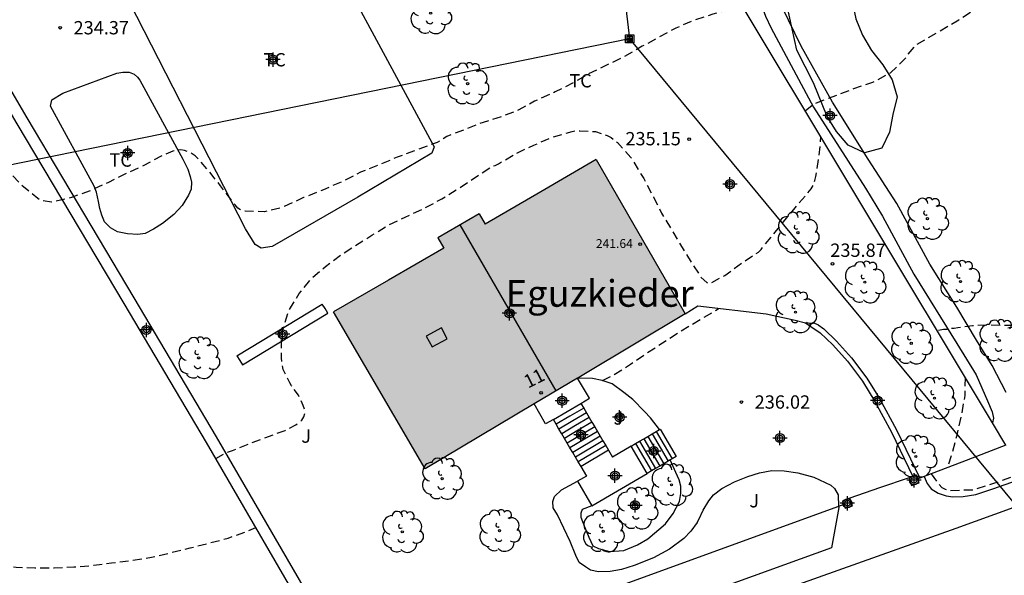
# Model space of a CAD drawing. Units: metres. Extents: x 578544 to 578895, y 4795788 to 4796041.
# Drawn here: x 578720 to 578775, y 4795864 to 4795895 of the extents above; entities that cross this region are included whole.
import ezdxf
from ezdxf.enums import TextEntityAlignment as Align

# ---------------------------------------------------------------- set-up
doc = ezdxf.new("R2010")
doc.units = ezdxf.units.M
doc.header["$MEASUREMENT"] = 0
doc.linetypes.add('TRAZOS_NORMALES', pattern=[0.75, 0.5, -0.25])
for name, color, linetype in [('020194', 31, 'TRAZOS_NORMALES'), ('020195', 30, 'TRAZOS_NORMALES'), ('020204', 9, 'Continuous'), ('020308', 9, 'Continuous'), ('060108', 9, 'Continuous'), ('060117', 9, 'Continuous'), ('060134', 9, 'Continuous'), ('060141', 9, 'Continuous'), ('070104', 3, 'Continuous'), ('070105', 6, 'Continuous'), ('070106', 6, 'Continuous'), ('070110', 9, 'Continuous'), ('080106', 1, 'Continuous'), ('080109', 9, 'Continuous'), ('080201', 9, 'Continuous'), ('080202', 9, 'Continuous'), ('080303', 9, 'Continuous'), ('080304', 9, 'Continuous'), ('080308', 9, 'Continuous'), ('090216', 9, 'Continuous'), ('100106', 63, 'Continuous'), ('100107', 3, 'Continuous'), ('100202', 3, 'Continuous'), ('100301', 7, 'Continuous'), ('100302', 7, 'Continuous'), ('220104', 9, 'Continuous'), ('990501', 21, 'Continuous'), ('C_Edificios', 5, 'Continuous'), ('Centroides', 1, 'Continuous')]:
    doc.layers.add(name, color=color, linetype=linetype)
doc.layers.add('080111', color=7, linetype='Continuous', lineweight=30)
doc.styles.add('ARIAL', font='arial.ttf', dxfattribs={"height": 1})
doc.styles.add('ARIALI', font='ariali.ttf', dxfattribs={"height": 1})
doc.styles.add('MtXpl_Calibri', font='calibri.ttf')
doc.styles.get("Standard").update_dxf_attribs({"font": 'arial.ttf'})

# ---------------------------------------------------------------- blocks, each defined once
blk = doc.blocks.new('ARBOL')
blk.add_circle((0, 0), 0.0587)
for centre, radius, start, end in [((-0.28, 0.855), 0.3, 359.2878, 173.6078), ((0.097, 0.97), 0.21, 23.1565, 160.4665), ((0.438, 0.881), 0.24, 301.578, 139.328), ((-0.564, 0.381), 0.532, 92.28, 254.58), ((0.656, 0.288), 0.443, 319.8556, 114.7656), ((-0.091, 0.321), 0.12, 119.14, 310.56), ((0.819, -0.249), 0.383, 235.5275, 62.0275), ((-0.556, -0.339), 0.555, 142.64, 266.54), ((-0.039, -0.384), 0.21, 189.64, 323.88), ((-0.301, -0.676), 0.45, 213.78, 295.32), ((0.299, -0.624), 0.532, 224.67, 0.24)]:
    blk.add_arc(centre, radius, start, end)
blk = doc.blocks.new('COTAPU')
blk.add_circle((0, 0), 0.075)
blk = doc.blocks.new('PUNTO')
blk.add_circle((0, 0), 0.075)
blk = doc.blocks.new('POSTEH')
for points in [[(-0.23, 0.23), (0.23, 0.23), (0.23, -0.23), (-0.23, -0.23), (-0.23, 0.23)], [(-0.145, 0.145), (0.145, 0.145), (0.145, -0.145), (-0.145, -0.145), (-0.145, 0.145)], [(-0.065, 0.065), (0.065, 0.065), (0.065, -0.065), (-0.065, -0.065), (-0.065, 0.065)]]:
    blk.add_lwpolyline(points)
blk = doc.blocks.new('BloquePortal')
blk.add_circle((0, 0), 0.075)
at = {"flags": 5}
blk.add_attdef('INDICE', text='', height=0.75, dxfattribs=at).set_placement((0, 0), align=Align.MIDDLE_CENTER)
blk = doc.blocks.new('Centroide')
for points in [[(0.402, 0), (-0.402, 0)], [(0, -0.402), (0, 0.402)]]:
    blk.add_lwpolyline(points)
for radius in [0.256, 0.159]:
    blk.add_circle((0, 0), radius)

msp = doc.modelspace()

# ---------------------------------------------------------------- hatches: boundary and pattern name
at = {"layer": '990501'}
msp.add_hatch(color=256, dxfattribs=at).paths.add_polyline_path([(578752.268, 4795887.544), (578749.142, 4795885.721), (578746.016, 4795883.899), (578745.683, 4795884.477), (578744.519, 4795883.799), (578743.355, 4795883.12), (578743.688, 4795882.542), (578740.574, 4795880.748), (578737.46, 4795878.954), (578742.628, 4795870.108), (578751.561, 4795875.431), (578757.286, 4795878.843)], flags=0)

# ---------------------------------------------------------------- linework, layer by layer
at = {"layer": '020194', "flags": 128}
for points, elevation in [([(578798.862, 4795903.37), (578798.006, 4795902.912), (578797.812, 4795902.848), (578797.056, 4795902.502), (578796.626, 4795902.342), (578796.426, 4795902.228), (578796.258, 4795902.11), (578795.786, 4795901.642), (578795.554, 4795901.266), (578795.482, 4795901.06), (578795.384, 4795900.654), (578795.37, 4795900.454), (578795.382, 4795899.35), (578795.43, 4795899.11), (578795.456, 4795898.872), (578795.458, 4795898.626), (578795.436, 4795898.378), (578795.396, 4795898.154), (578795.286, 4795897.732), (578795.188, 4795897.506), (578795.13, 4795897.306), (578794.864, 4795896.204), (578794.566, 4795895.324), (578794.376, 4795894.158), (578794.334, 4795893.174), (578794.158, 4795891.975), (578794.078, 4795891.463), (578793.732, 4795889.851), (578793.608, 4795889.423), (578793.186, 4795888.375), (578792.708, 4795887.317), (578792.134, 4795886.351), (578792.004, 4795886.171), (578791.844, 4795886.003), (578791.118, 4795885.093), (578790.918, 4795884.951), (578790.74, 4795884.857), (578790.294, 4795884.663), (578790.046, 4795884.623), (578788.996, 4795884.345), (578788.79, 4795884.273), (578787.734, 4795883.789), (578786.828, 4795883.353), (578785.716, 4795882.975), (578785.54, 4795882.877), (578784.494, 4795882.179), (578782.898, 4795880.985), (578782.004, 4795880.393), (578780.288, 4795879.309), (578780.112, 4795879.209), (578777.84, 4795878.259), (578777.596, 4795878.233), (578776.496, 4795878.185), (578774.332, 4795878.201), (578773.468, 4795878.173), (578772.636, 4795878.063), (578772.434, 4795878.021), (578772.228, 4795878.021), (578772.032, 4795877.961), (578771.83, 4795877.961), (578771.476, 4795877.886)], 236.64), ([(578764.04, 4795890.28), (578764.444, 4795890.615), (578764.668, 4795890.721), (578766.782, 4795891.535), (578767.844, 4795891.893), (578768.852, 4795892.419), (578769.678, 4795893.219), (578769.808, 4795893.425), (578770.286, 4795893.991), (578772.692, 4795895.399), (578773.624, 4795896.013), (578774.55, 4795896.595), (578775.256, 4795897.199), (578776.068, 4795897.795), (578776.912, 4795898.525), (578777.13, 4795898.671), (578777.506, 4795898.995), (578778.098, 4795899.677), (578779.208, 4795900.885), (578779.278, 4795901.103), (578779.54, 4795901.671), (578779.722, 4795901.773), (578779.918, 4795901.813), (578780.171, 4795901.84)], 235.64), ([(578730.837, 4795870.7), (578731.359, 4795871), (578731.783, 4795871.144), (578732.841, 4795871.58), (578734.743, 4795872.282), (578735.345, 4795872.596), (578735.541, 4795872.716), (578735.689, 4795872.86), (578735.801, 4795873.04), (578735.865, 4795873.248), (578735.851, 4795873.46), (578735.767, 4795873.686), (578735.489, 4795874.268), (578735.105, 4795874.79), (578735.003, 4795874.966), (578734.923, 4795875.154), (578734.635, 4795875.714), (578734.595, 4795875.918), (578734.541, 4795876.368), (578734.541, 4795877.446), (578734.595, 4795877.876), (578734.947, 4795879.01), (578735.541, 4795879.996), (578736.245, 4795880.868), (578737.017, 4795881.504), (578737.883, 4795882.168), (578739.635, 4795883.278), (578740.571, 4795883.846), (578741.499, 4795884.296), (578742.557, 4795884.77), (578743.579, 4795885.328), (578744.523, 4795885.916), (578746.365, 4795887.132), (578746.581, 4795887.208), (578746.761, 4795887.298), (578747.791, 4795887.892), (578748.749, 4795888.346), (578749.843, 4795888.81), (578750.915, 4795889.12), (578751.127, 4795889.154), (578751.347, 4795889.158), (578752.229, 4795889.112), (578752.893, 4795888.887), (578753.103, 4795888.771), (578753.293, 4795888.635), (578753.465, 4795888.485), (578754.221, 4795887.654), (578754.943, 4795886.464), (578755.495, 4795885.42), (578755.951, 4795884.514), (578757.704, 4795881.598), (578758.182, 4795880.898), (578758.494, 4795880.602), (578758.712, 4795880.582), (578759.504, 4795880.998), (578760.474, 4795881.716), (578761.41, 4795882.319), (578761.554, 4795882.477), (578763.6, 4795884.979), (578764.384, 4795885.879), (578764.508, 4795886.123), (578764.588, 4795886.345), (578764.648, 4795886.581), (578764.828, 4795887.739), (578764.923, 4795888.807)], 235.64), ([(578771.141, 4795869.836), (578771.456, 4795869.386), (578771.738, 4795869.068), (578771.934, 4795868.968), (578772.156, 4795868.904), (578773.514, 4795868.944), (578774.618, 4795869.284), (578776.678, 4795870.032), (578777.686, 4795870.451), (578778.694, 4795870.759), (578779.678, 4795871.171), (578781.564, 4795872.017), (578782.632, 4795872.395), (578783.828, 4795872.761), (578784.86, 4795873.123), (578785.936, 4795873.563), (578786.904, 4795874.049), (578791.107, 4795875.881), (578792.355, 4795876.363), (578793.449, 4795876.865), (578794.379, 4795877.315), (578795.295, 4795877.717), (578796.295, 4795878.183), (578798.515, 4795878.971), (578799.493, 4795879.341), (578802.387, 4795880.573)], 236.64), ([(578752.614, 4795875.094), (578753.222, 4795875.382), (578754.2, 4795876.01), (578755.12, 4795876.636), (578757.048, 4795877.888), (578759.02, 4795879.046), (578759.157, 4795879.154)], 235.64), ([(578773.049, 4795875.264), (578773.03, 4795874.253), (578772.826, 4795873.1), (578772.574, 4795872), (578772.278, 4795870.876), (578772.049, 4795870.184)], 236.64), ([(578605.853, 4795840.067), (578606.366, 4795839.856), (578607.07, 4795839.726), (578608.184, 4795839.704), (578609.316, 4795839.616), (578610.414, 4795839.388), (578611.504, 4795839.022), (578612.622, 4795838.532), (578613.622, 4795837.866), (578616.208, 4795835.674), (578616.995, 4795834.974), (578618.077, 4795834.342), (578619.099, 4795833.878), (578620.205, 4795833.316), (578623.387, 4795832.066), (578625.355, 4795831.206), (578625.787, 4795831.052), (578625.997, 4795831.008), (578626.203, 4795830.914), (578627.123, 4795830.336), (578628.089, 4795829.678), (578628.997, 4795829.11), (578629.943, 4795828.444), (578630.953, 4795827.86), (578632.909, 4795826.844), (578633.113, 4795826.758), (578633.447, 4795826.534), (578634.861, 4795825.478), (578635.067, 4795825.306), (578635.617, 4795824.35), (578635.701, 4795824.164), (578635.827, 4795824), (578636.029, 4795823.932), (578636.449, 4795823.968), (578636.659, 4795823.908), (578636.789, 4795823.756), (578636.773, 4795823.556), (578636.653, 4795823.386), (578636.181, 4795822.38), (578635.817, 4795821.316), (578635.475, 4795820.186), (578635.019, 4795819.124), (578634.703, 4795817.902), (578634.151, 4795815.602), (578633.961, 4795814.596), (578633.685, 4795813.482), (578633.353, 4795812.362), (578632.853, 4795810.386), (578632.622, 4795809.39), (578632.386, 4795808.338), (578632.258, 4795807.09), (578632.258, 4795806.07), (578632.312, 4795804.846), (578632.356, 4795804.632), (578632.756, 4795803.578), (578632.98, 4795803.153), (578633.256, 4795802.783), (578634.18, 4795801.717), (578634.334, 4795801.567), (578634.5, 4795801.449), (578635.132, 4795801.335), (578635.352, 4795801.337), (578637.482, 4795801.928), (578638.71, 4795802.312), (578639.698, 4795802.736), (578640.664, 4795803.098), (578641.708, 4795803.54), (578642.696, 4795804.038), (578643.692, 4795804.586), (578644.76, 4795805.07), (578645.708, 4795805.562), (578647.63, 4795806.662), (578649.636, 4795807.912), (578650.65, 4795808.49), (578652.336, 4795809.712), (578653.302, 4795810.272), (578654.148, 4795810.896), (578655.258, 4795811.64), (578655.986, 4795812.29), (578656.87, 4795813.16), (578657.662, 4795814.066), (578659.196, 4795815.646), (578660.102, 4795816.508), (578661.716, 4795818.253), (578662.31, 4795819.085), (578662.618, 4795819.675), (578662.758, 4795820.169), (578662.82, 4795821.313), (578662.708, 4795822.421), (578662.706, 4795823.063), (578662.766, 4795824.421), (578662.808, 4795824.683), (578662.884, 4795824.895), (578663.43, 4795825.867), (578663.934, 4795826.649), (578664.582, 4795827.523), (578664.768, 4795827.723), (578666.51, 4795829.041), (578666.724, 4795829.185), (578666.972, 4795829.317), (578668.908, 4795830.099), (578669.912, 4795830.399), (578671.994, 4795830.905), (578675.258, 4795831.557), (578676.432, 4795831.769), (578678.482, 4795832.203), (578679.686, 4795832.569), (578680.788, 4795832.943), (578682.068, 4795833.615), (578682.49, 4795833.903), (578682.688, 4795834.081), (578682.872, 4795834.279), (578683.57, 4795835.339), (578683.7, 4795835.59), (578684.018, 4795836.676), (578684.358, 4795838.186), (578684.394, 4795838.462), (578684.392, 4795839.584), (578684.258, 4795840.386), (578683.966, 4795841.418), (578683.634, 4795842.128), (578683.01, 4795843.158), (578681.486, 4795844.872), (578680.378, 4795845.936), (578680.248, 4795846.098), (578680.148, 4795846.294), (578680.144, 4795846.498), (578680.202, 4795846.716), (578681.144, 4795847.236), (578682.616, 4795848.012), (578683.596, 4795848.62), (578685.002, 4795849.574), (578685.224, 4795849.71), (578685.45, 4795849.96), (578685.352, 4795850.136), (578685.234, 4795850.3), (578685.08, 4795850.436), (578683.958, 4795851.054), (578683.712, 4795851.266), (578683.712, 4795851.47), (578683.758, 4795851.67), (578684.4, 4795852.534), (578684.562, 4795852.672), (578684.968, 4795852.896), (578687.034, 4795853.592), (578688.108, 4795854.028), (578689.244, 4795854.386), (578690.364, 4795854.79), (578691.002, 4795855.05), (578691.904, 4795855.746), (578692.736, 4795856.57), (578693.004, 4795856.91), (578693.588, 4795857.892), (578693.702, 4795858.112), (578694.346, 4795859.052), (578695.066, 4795860.018), (578695.72, 4795860.944), (578696.062, 4795861.329), (578696.804, 4795862.217), (578697.53, 4795862.915), (578698.47, 4795863.635), (578699.366, 4795864.109), (578700.456, 4795864.549), (578701.544, 4795864.793), (578702.718, 4795865.013), (578703.95, 4795865.159), (578706.266, 4795865.327), (578707.442, 4795865.343), (578709.736, 4795865.343), (578711.861, 4795865.283), (578713.091, 4795865.219), (578714.195, 4795865.143), (578715.289, 4795865.023), (578716.287, 4795864.879), (578717.327, 4795864.751), (578719.595, 4795864.583), (578720.647, 4795864.543), (578721.731, 4795864.543), (578722.841, 4795864.591), (578723.967, 4795864.683), (578724.965, 4795864.823), (578726.037, 4795864.943), (578727.209, 4795865.137), (578729.395, 4795865.659), (578731.539, 4795866.219), (578732.669, 4795866.619), (578733.091, 4795866.82)], 235.64)]:
    msp.add_lwpolyline(points, dxfattribs=dict(at, elevation=elevation))
at = {"layer": '020195', "elevation": 234.64, "flags": 128}
msp.add_lwpolyline([(578760.483, 4795896.209), (578760.045, 4795896.104), (578758.845, 4795895.712), (578757.793, 4795895.39), (578756.747, 4795894.936), (578754.859, 4795893.91), (578753.825, 4795893.31), (578751.831, 4795892.35), (578750.965, 4795891.848), (578749.957, 4795891.34), (578748.789, 4795890.817), (578747.909, 4795890.329), (578746.915, 4795889.939), (578745.903, 4795889.627), (578743.849, 4795888.831), (578743.511, 4795888.609), (578743.307, 4795888.497), (578741.053, 4795887.667), (578739.945, 4795887.195), (578738.995, 4795886.817), (578737.981, 4795886.307), (578736.907, 4795885.831), (578735.785, 4795885.393), (578734.687, 4795884.889), (578734.463, 4795884.807), (578733.573, 4795884.595), (578732.489, 4795884.633), (578732.283, 4795884.671), (578732.085, 4795884.793), (578731.921, 4795884.975), (578731.097, 4795886.063), (578730.395, 4795886.957), (578729.677, 4795887.747), (578729.311, 4795887.975), (578729.083, 4795888.039), (578728.873, 4795888.075), (578728.637, 4795888.063), (578728.417, 4795888.003), (578727.755, 4795887.727), (578726.753, 4795887.175), (578725.75, 4795886.725), (578724.79, 4795886.241), (578723.81, 4795885.799), (578722.704, 4795885.399), (578721.588, 4795885.127), (578720.974, 4795885.229), (578720.808, 4795885.343), (578719.876, 4795886.101), (578719.198, 4795886.839), (578718.276, 4795887.739), (578717.486, 4795888.441), (578716.7, 4795889.079), (578716.174, 4795889.481), (578714.158, 4795890.675), (578713.206, 4795891.287), (578712.2, 4795891.843), (578711.202, 4795892.327), (578710.132, 4795892.669), (578708.922, 4795892.933), (578707.71, 4795893.133), (578706.7, 4795893.149), (578705.474, 4795893.073), (578704.254, 4795892.917), (578703.184, 4795892.635), (578702.062, 4795892.255), (578700.912, 4795891.956), (578699.722, 4795891.766), (578699.247, 4795891.588)], dxfattribs=at)
at = {"layer": '060108', "flags": 128}
for points in [[(578755.84, 4795872.335), (578755.327, 4795872.993), (578754.985, 4795873.355), (578754.327, 4795874.023), (578753.829, 4795874.419), (578753.167, 4795874.913), (578752.604, 4795875.097), (578752.052, 4795875.205), (578751.225, 4795875.231)], [(578755.181, 4795866.167), (578756.163, 4795867.015), (578756.611, 4795867.609), (578756.953, 4795868.275), (578757.041, 4795868.737), (578757.033, 4795869.147), (578756.947, 4795869.497), (578756.757, 4795869.913), (578756.436, 4795870.617)], [(578757.958, 4795867.09), (578758.053, 4795867.258), (578758.291, 4795867.784), (578758.607, 4795868.314), (578758.879, 4795868.646), (578759.353, 4795869.002), (578760.051, 4795869.392), (578760.809, 4795869.684), (578761.469, 4795869.894), (578762.153, 4795870.022), (578762.851, 4795870.004), (578763.627, 4795869.896), (578764.529, 4795869.652), (578765.491, 4795869.192), (578765.685, 4795869.002), (578765.889, 4795868.646), (578765.923, 4795868.003)], [(578770.74, 4795869.682), (578770.903, 4795869.293), (578771.141, 4795868.991), (578771.537, 4795868.743), (578771.975, 4795868.589), (578772.355, 4795868.537), (578772.931, 4795868.551), (578773.655, 4795868.675), (578774.607, 4795868.997), (578776.381, 4795869.611)], [(578751.222, 4795869.415), (578752.029, 4795868.037)], [(578765.923, 4795868.003), (578765.927, 4795867.932), (578765.523, 4795865.662), (578739.047, 4795856.103)], [(578757.958, 4795867.09), (578757.595, 4795866.605), (578757.201, 4795866.197), (578756.395, 4795865.599), (578755.491, 4795865.107), (578754.409, 4795864.669)]]:
    msp.add_lwpolyline(points, dxfattribs=at)
at = {"layer": '060117', "flags": 128}
for points in [[(578749.86, 4795872.889), (578751.409, 4795873.799)], [(578751.409, 4795873.799), (578751.564, 4795873.534)], [(578751.564, 4795873.534), (578751.719, 4795873.27)], [(578750.015, 4795872.624), (578749.86, 4795872.889)], [(578751.719, 4795873.27), (578751.875, 4795873.006)], [(578751.875, 4795873.006), (578752.03, 4795872.742)], [(578750.171, 4795872.36), (578750.015, 4795872.624)], [(578750.326, 4795872.096), (578750.171, 4795872.36)], [(578752.03, 4795872.742), (578752.185, 4795872.479)], [(578752.185, 4795872.479), (578752.34, 4795872.215)], [(578755.411, 4795872.084), (578755.645, 4795872.221)], [(578755.645, 4795872.221), (578755.84, 4795872.335)], [(578755.84, 4795872.335), (578755.879, 4795872.358)], [(578755.879, 4795872.358), (578756.78, 4795870.819)], [(578750.481, 4795871.832), (578750.326, 4795872.096)], [(578750.636, 4795871.569), (578750.481, 4795871.832)], [(578752.34, 4795872.215), (578752.495, 4795871.951)], [(578752.495, 4795871.951), (578752.65, 4795871.687)], [(578752.65, 4795871.687), (578752.805, 4795871.423)], [(578754.476, 4795871.535), (578754.71, 4795871.673)], [(578754.71, 4795871.673), (578754.944, 4795871.81)], [(578754.944, 4795871.81), (578755.178, 4795871.947)], [(578755.178, 4795871.947), (578755.411, 4795872.084)], [(578750.791, 4795871.305), (578750.636, 4795871.569)], [(578750.946, 4795871.041), (578750.791, 4795871.305)], [(578752.96, 4795871.159), (578751.411, 4795870.249)], [(578752.805, 4795871.423), (578752.96, 4795871.159)], [(578754.244, 4795871.4), (578754.476, 4795871.535)], [(578755.145, 4795869.861), (578754.244, 4795871.4)], [(578751.101, 4795870.777), (578750.946, 4795871.041)], [(578751.256, 4795870.513), (578751.101, 4795870.777)], [(578756.436, 4795870.617), (578756.312, 4795870.545)], [(578756.546, 4795870.682), (578756.436, 4795870.617)], [(578756.78, 4795870.819), (578756.546, 4795870.682)], [(578751.411, 4795870.249), (578751.256, 4795870.513)], [(578751.411, 4795870.249), (578751.408, 4795870.247)], [(578755.611, 4795870.134), (578755.377, 4795869.996)], [(578755.844, 4795870.271), (578755.611, 4795870.134)], [(578756.078, 4795870.408), (578755.844, 4795870.271)], [(578756.312, 4795870.545), (578756.078, 4795870.408)], [(578755.377, 4795869.996), (578755.145, 4795869.861)]]:
    msp.add_lwpolyline(points, dxfattribs=at)
at = {"layer": '060134', "flags": 128}
for points in [[(578763.682, 4795863.623), (578772.55, 4795866.779), (578781.252, 4795869.926), (578790.425, 4795873.25), (578795.525, 4795875.084), (578798.945, 4795876.232), (578803.269, 4795877.588), (578806.985, 4795878.822), (578809.689, 4795879.702), (578812.555, 4795880.481), (578815.805, 4795881.213)], [(578757.286, 4795878.843), (578757.985, 4795879.292), (578761.835, 4795878.84), (578763.481, 4795878.482), (578764.065, 4795878.334), (578764.306, 4795878.168)], [(578764.306, 4795878.168), (578764.889, 4795877.768), (578765.589, 4795877.092), (578766.415, 4795876.174), (578767.261, 4795875.054), (578767.967, 4795873.916), (578768.905, 4795872.18), (578770.102, 4795869.685)], [(578751.408, 4795870.247), (578751.723, 4795869.709)], [(578751.723, 4795869.709), (578751.222, 4795869.415)], [(578754.409, 4795864.669), (578753.683, 4795864.439), (578753.051, 4795864.343), (578752.403, 4795864.317), (578751.937, 4795864.407), (578751.657, 4795864.593), (578751.313, 4795864.849), (578751.125, 4795865.231), (578750.797, 4795866.023), (578750.089, 4795867.521), (578749.851, 4795867.917), (578749.817, 4795868.275), (578749.927, 4795868.553), (578750.309, 4795868.943), (578751.222, 4795869.415)], [(578752.029, 4795868.037), (578751.469, 4795867.829), (578751.401, 4795867.621), (578751.399, 4795867.395), (578751.625, 4795866.809), (578751.843, 4795866.277), (578752.071, 4795865.775), (578752.403, 4795865.631), (578753.019, 4795865.471), (578753.815, 4795865.521), (578754.597, 4795865.839), (578755.181, 4795866.167)]]:
    msp.add_lwpolyline(points, dxfattribs=at)
at = {"layer": '060141', "flags": 128}
for points in [[(578751.564, 4795873.534), (578750.791, 4795873.079), (578750.015, 4795872.624)], [(578751.719, 4795873.27), (578750.945, 4795872.815), (578750.171, 4795872.36)], [(578751.875, 4795873.006), (578751.1, 4795872.551), (578750.326, 4795872.096)], [(578752.03, 4795872.742), (578751.254, 4795872.287), (578750.481, 4795871.832)], [(578752.185, 4795872.479), (578750.636, 4795871.569)], [(578755.645, 4795872.221), (578756.546, 4795870.682)], [(578752.34, 4795872.215), (578750.791, 4795871.305)], [(578752.495, 4795871.951), (578750.946, 4795871.041)], [(578752.65, 4795871.687), (578751.101, 4795870.777)], [(578754.71, 4795871.673), (578755.611, 4795870.134)], [(578754.944, 4795871.81), (578755.844, 4795870.271)], [(578755.178, 4795871.947), (578756.078, 4795870.408)], [(578755.411, 4795872.084), (578756.312, 4795870.545)], [(578752.805, 4795871.423), (578751.256, 4795870.513)], [(578754.476, 4795871.535), (578755.377, 4795869.996)]]:
    msp.add_lwpolyline(points, dxfattribs=at)
at = {"layer": '070104', "flags": 128}
for points in [[(578738.832, 4795885.409), (578734.008, 4795882.641), (578733.392, 4795882.545), (578733.056, 4795882.753), (578732.512, 4795883.641), (578725.177, 4795897.985), (578725.121, 4795898.441), (578725.465, 4795898.737), (578726.689, 4795899.233), (578733.329, 4795903.041), (578734.145, 4795903.584), (578734.473, 4795903.648), (578734.809, 4795903.528), (578735.057, 4795903.224), (578735.385, 4795902.608), (578743.144, 4795888.257), (578743.008, 4795887.889), (578738.832, 4795885.409)], [(578726.559, 4795892.007), (578728.988, 4795887.553), (578729.272, 4795886.991), (578729.398, 4795886.577), (578729.468, 4795886.255), (578729.454, 4795885.871), (578729.298, 4795885.523), (578728.942, 4795884.939), (578728.476, 4795884.433), (578727.838, 4795883.939), (578727.332, 4795883.605), (578726.86, 4795883.377), (578726.454, 4795883.305), (578725.868, 4795883.347), (578725.308, 4795883.467), (578724.902, 4795883.693), (578724.576, 4795884.023), (578724.415, 4795884.393), (578724.297, 4795884.777), (578724.223, 4795885.163), (578724.123, 4795885.703), (578723.979, 4795886.041), (578721.531, 4795890.543), (578721.603, 4795890.903), (578722.223, 4795891.279), (578725.259, 4795892.397), (578725.611, 4795892.457), (578725.963, 4795892.459), (578726.231, 4795892.347), (578726.433, 4795892.175), (578726.559, 4795892.007)]]:
    msp.add_lwpolyline(points, dxfattribs=at)
at = {"layer": '070105', "flags": 128}
for points in [[(578774.585, 4795872.704), (578759.414, 4795897.991)], [(578738.256, 4795857.923), (578730.318, 4795871.594), (578725.674, 4795879.424), (578719.647, 4795889.552), (578715.055, 4795897.404), (578715.626, 4795897.713)], [(578751.409, 4795873.799), (578751.888, 4795874.095), (578751.21, 4795875.222)], [(578749.86, 4795872.889), (578749.42, 4795872.659), (578748.774, 4795873.77)], [(578775.339, 4795871.447), (578774.585, 4795872.704)], [(578752.96, 4795871.159), (578753.184, 4795870.777)], [(578754.244, 4795871.4), (578753.184, 4795870.777)], [(578775.339, 4795871.447), (578772.864, 4795870.497), (578770.74, 4795869.682)], [(578752.029, 4795868.037), (578755.145, 4795869.861)], [(578770.49, 4795869.586), (578770.387, 4795869.547)], [(578770.74, 4795869.682), (578770.49, 4795869.586)], [(578765.923, 4795868.003), (578752.232, 4795863.015), (578738.876, 4795858.149)], [(578766.209, 4795868.107), (578765.923, 4795868.003)]]:
    msp.add_lwpolyline(points, dxfattribs=at)
at = {"layer": '070106', "flags": 128}
msp.add_lwpolyline([(578769.889, 4795869.612), (578768.225, 4795869.039), (578766.561, 4795868.466)], dxfattribs=at)
at = {"layer": '070110', "flags": 128}
for points in [[(578770.102, 4795869.685), (578769.889, 4795869.612)], [(578769.889, 4795869.612), (578770.036, 4795869.187), (578770.461, 4795869.334), (578770.387, 4795869.547)], [(578770.387, 4795869.547), (578770.314, 4795869.759), (578770.102, 4795869.685)], [(578766.561, 4795868.466), (578766.136, 4795868.319)], [(578766.209, 4795868.107), (578766.283, 4795867.894), (578766.708, 4795868.041), (578766.561, 4795868.466)], [(578766.136, 4795868.319), (578766.209, 4795868.107)]]:
    msp.add_lwpolyline(points, dxfattribs=at)
at = {"layer": '080106', "flags": 128}
for points in [[(578743.548, 4795878.053), (578742.687, 4795877.593)], [(578743.879, 4795877.439), (578743.548, 4795878.053)], [(578742.687, 4795877.593), (578743.018, 4795876.979)], [(578743.018, 4795876.979), (578743.879, 4795877.439)]]:
    msp.add_lwpolyline(points, dxfattribs=at)
at = {"layer": '080109', "flags": 128}
msp.add_lwpolyline([(578750.003, 4795874.503), (578747.305, 4795879.177), (578744.607, 4795883.85)], dxfattribs=at)
at = {"layer": '080111', "flags": 128}
for points in [[(578752.268, 4795887.544), (578749.142, 4795885.721), (578746.016, 4795883.899)], [(578752.268, 4795887.544), (578757.286, 4795878.843)], [(578745.683, 4795884.477), (578744.519, 4795883.799), (578743.355, 4795883.12)], [(578745.683, 4795884.477), (578746.016, 4795883.899)], [(578743.355, 4795883.12), (578743.688, 4795882.542)], [(578743.688, 4795882.542), (578740.574, 4795880.748), (578737.46, 4795878.954)], [(578742.628, 4795870.108), (578737.46, 4795878.954)], [(578757.286, 4795878.843), (578751.561, 4795875.431)], [(578751.21, 4795875.222), (578748.774, 4795873.77)], [(578751.225, 4795875.231), (578751.21, 4795875.222)], [(578751.561, 4795875.431), (578751.225, 4795875.231)], [(578748.774, 4795873.77), (578742.628, 4795870.108)]]:
    msp.add_lwpolyline(points, dxfattribs=at)
at = {"layer": '100106', "color": 63, "flags": 128}
msp.add_lwpolyline([(578763.634, 4795898.26), (578764.622, 4795898.487), (578765.546, 4795898.091), (578766.177, 4795897.306), (578766.677, 4795896.434), (578766.894, 4795895.456), (578767.272, 4795894.533), (578767.775, 4795893.673), (578768.411, 4795892.87), (578768.948, 4795892.021), (578769.222, 4795891.058), (578768.974, 4795890.07), (578768.793, 4795889.073), (578768.351, 4795888.173), (578767.383, 4795887.912), (578766.457, 4795888.338), (578765.8, 4795889.122), (578765.276, 4795889.959), (578764.5, 4795891.846), (578763.576, 4795893.685), (578762.915, 4795896.723), (578763.007, 4795897.658), (578763.223, 4795898.334), (578763.634, 4795898.26)], dxfattribs=at)
at = {"layer": '100107', "flags": 128}
for points in [[(578775.365, 4795874.408), (578774.577, 4795875.928), (578773.683, 4795877.372), (578772.581, 4795879.222), (578771.055, 4795881.646), (578769.195, 4795885.058), (578767.579, 4795887.558), (578765.587, 4795890.766), (578763.81, 4795893.92), (578762.752, 4795896.122), (578762.088, 4795898.008), (578761.308, 4795899.864), (578759.802, 4795902.542), (578757.946, 4795906.156), (578756.76, 4795908.308), (578756.543, 4795908.335)], [(578756.01, 4795908.03), (578756.018, 4795907.866), (578756.034, 4795907.688), (578756.17, 4795907.176), (578759.29, 4795901.188), (578760.406, 4795899.202), (578760.926, 4795898.056), (578761.806, 4795895.6), (578762.126, 4795894.94), (578764.517, 4795890.48), (578767.431, 4795885.916), (578768.395, 4795884.346), (578770.153, 4795881.084), (578772.583, 4795877.18), (578773.665, 4795875.41), (578774.311, 4795873.942), (578774.565, 4795873.336), (578774.639, 4795872.972), (578774.585, 4795872.704)], [(578738.876, 4795858.149), (578730.879, 4795871.921), (578726.232, 4795879.755), (578720.206, 4795889.881), (578715.626, 4795897.713)], [(578732.031, 4795876.484), (578736.837, 4795879.396)], [(578732.342, 4795875.971), (578737.148, 4795878.883)], [(578737.148, 4795878.883), (578736.993, 4795879.139), (578736.837, 4795879.396)], [(578764.766, 4795878.226), (578764.523, 4795878.311), (578764.353, 4795878.259), (578764.306, 4795878.168)], [(578764.766, 4795878.226), (578765.084, 4795878.007), (578765.81, 4795877.306), (578766.652, 4795876.37), (578767.515, 4795875.228), (578768.233, 4795874.071), (578769.179, 4795872.32), (578770.49, 4795869.586)], [(578732.031, 4795876.484), (578732.187, 4795876.227), (578732.342, 4795875.971)]]:
    msp.add_lwpolyline(points, dxfattribs=at)
at = {"layer": '220104', "flags": 128}
for points in [[(578747.122, 4795953.778), (578754.152, 4795894.328), (578708.153, 4795884.962), (578669.146, 4795877.163), (578546.852, 4795830.335), (578544.297, 4795829.06)], [(578754.152, 4795894.328), (578784.952, 4795857.129), (578795.627, 4795826.813), (578746.052, 4795790.257)]]:
    msp.add_lwpolyline(points, dxfattribs=at)

# ---------------------------------------------------------------- block references
at = {"layer": '020204', "rotation": 359.9987685839998}
for p in [(578722.076, 4795894.958, 234.37), (578757.499, 4795888.683, 235.148), (578765.58, 4795881.661, 235.874), (578760.444, 4795873.88, 236.02)]:
    msp.add_blockref('COTAPU', p, dxfattribs=at)
at = {"layer": '080201', "rotation": 359.9987685839998}
msp.add_blockref('PUNTO', (578754.739, 4795882.774, 241.644), dxfattribs=at)
at = {"layer": '080202', "rotation": 359.9987685839998}
msp.add_blockref('BloquePortal', (578749.158, 4795874.402), dxfattribs=at)
at = {"layer": '090216', "rotation": 359.9987685839998}
msp.add_blockref('POSTEH', (578754.152, 4795894.328), dxfattribs=at)
at = {"layer": '100202', "rotation": 359.9987685839998}
for p in [(578742.94, 4795895.779), (578745.026, 4795891.809), (578770.923, 4795884.204), (578763.631, 4795883.416), (578767.399, 4795880.624), (578772.787, 4795880.66), (578763.495, 4795878.945), (578770.015, 4795877.184), (578774.979, 4795877.34), (578729.872, 4795876.361), (578771.319, 4795874.097), (578770.271, 4795870.817), (578743.586, 4795869.565), (578756.509, 4795869.217), (578754.553, 4795867.891), (578746.823, 4795866.633), (578752.663, 4795866.599), (578741.344, 4795866.569)]:
    msp.add_blockref('ARBOL', p, dxfattribs=at)
at = {"layer": 'C_Edificios', "rotation": 359.9987685839998}
msp.add_blockref('Centroide', (578747.383, 4795878.875), dxfattribs=at)
at = {"layer": 'Centroides', "rotation": 359.9987685839998}
for p in [(578734.064, 4795893.166), (578765.44, 4795890.006), (578725.875, 4795887.907), (578759.799, 4795886.147), (578747.381, 4795878.878), (578726.931, 4795877.939), (578734.599, 4795877.699), (578750.349, 4795873.949), (578768.119, 4795873.959), (578753.582, 4795873.019), (578751.405, 4795872.04), (578762.619, 4795871.849), (578755.511, 4795871.12), (578753.326, 4795869.73), (578770.172, 4795869.47), (578754.456, 4795868.06), (578766.421, 4795868.18)]:
    msp.add_blockref('Centroide', p, dxfattribs=at)

# ---------------------------------------------------------------- texts
at = {"layer": '020308', "style": 'ARIAL'}
for s, p in [('234.37', (578722.826, 4795894.583)), ('235.15', (578753.911, 4795888.335)), ('235.87', (578765.454, 4795882.054)), ('236.02', (578761.194, 4795873.505))]:
    msp.add_text(s, height=0.75, rotation=359.9988, dxfattribs=at).set_placement(p)
at = {"layer": '080303', "style": 'ARIAL'}
msp.add_text('241.64', height=0.5, rotation=359.9988, dxfattribs=at).set_placement((578752.25, 4795882.555))
at = {"layer": '080304', "style": 'MtXpl_Calibri'}
msp.add_text('Eguzkieder', height=1.5, dxfattribs=at).set_placement((578747.169, 4795879.244))
at = {"layer": '080308', "style": 'ARIALI'}
msp.add_text('11', height=0.75, rotation=26.9988, dxfattribs=at).set_placement((578748.432, 4795874.63))
at = {"layer": '100301', "style": 'ARIAL'}
for p in [(578733.518, 4795892.778), (578750.754, 4795891.597), (578724.846, 4795887.131)]:
    msp.add_text('TC', height=0.75, rotation=359.9988, dxfattribs=at).set_placement(p)
at = {"layer": '100302', "style": 'ARIAL'}
for p in [(578753.242, 4795872.605), (578735.653, 4795871.585), (578760.892, 4795867.945)]:
    msp.add_text('J', height=0.75, rotation=359.9988, dxfattribs=at).set_placement(p)

doc.saveas('drawing.dxf')
